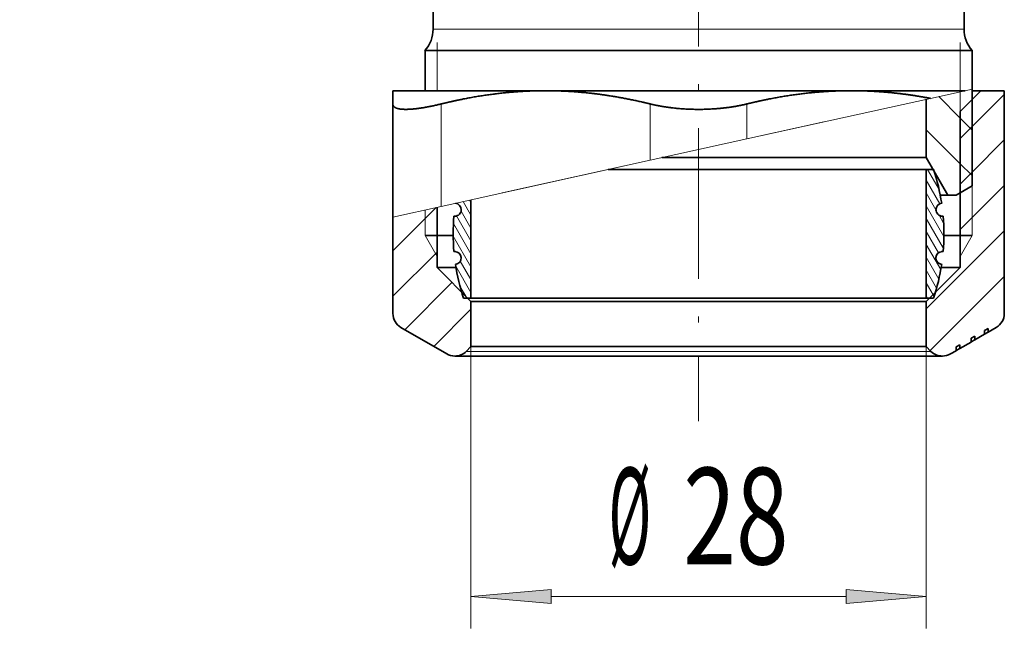
# Model space of a CAD drawing. Extents: x 0 to 210, y 0 to 297.
# Drawn here: x 161 to 192, y 100 to 119 of the extents above; entities that cross this region are included whole.
import ezdxf
from ezdxf.enums import TextEntityAlignment as Align

# ---------------------------------------------------------------- set-up
doc = ezdxf.new("R2010")
doc.units = 0
doc.linetypes.add('DASHDOT', pattern=[18.5, 12, -3, 0.5, -3])
doc.layers.get('0').update_dxf_attribs({"lineweight": 13})
doc.styles.get("Standard").update_dxf_attribs({"font": 'isocp.shx'})
doc.dimstyles.get("Standard").update_dxf_attribs({"dimtxt": 2.5, "dimasz": 2.5, "dimexe": 1.25, "dimexo": 0.625, "dimtad": 1, "dimcen": 2.5, "dimadec": 0, "dimazin": 0, "dimtfac": 1, "dimtmove": 0, "dimatfit": 0, "dimfxl": 1, "dimarcsym": 0})

# ---------------------------------------------------------------- blocks, each defined once
blk = doc.blocks.new('*D32')
at = {"color": 7, "lineweight": 13}
for p, q in [((136.322178, 118.140105), (136.322178, 90.419726)), ((182.322178, 108.867602), (182.322178, 106.85804)), ((182.322178, 99.143523), (182.322178, 90.419726)), ((138.812665, 91.419726), (179.831692, 91.419726))]:
    blk.add_line(p, q, dxfattribs=at)
for points in [[(138.812665, 91.637614), (136.322178, 91.419726), (138.812665, 91.201838)], [(179.831692, 91.201838), (182.322178, 91.419726), (179.831692, 91.637614)]]:
    blk.add_lwpolyline(points, close=True, dxfattribs=at)
for points in [[(138.812665, 91.637614), (136.322178, 91.419726), (138.812665, 91.637614), (138.812665, 91.201838)], [(179.831692, 91.201838), (182.322178, 91.419726), (179.831692, 91.201838), (179.831692, 91.637614)]]:
    blk.add_solid(points, dxfattribs=at)
at = {"color": 7, "lineweight": 13, "width": 0.6}
blk.add_text('92', height=3, dxfattribs=at).set_placement((157.685795, 92.419726), (160.958561, 92.419726), align=Align.FIT)
blk = doc.blocks.new('*D34')
at = {"color": 7, "lineweight": 13}
for p, q in [((175.247177, 109.175139), (175.247177, 100.408339)), ((189.397179, 109.175139), (189.397179, 100.408339)), ((177.737663, 101.408339), (186.906693, 101.408339))]:
    blk.add_line(p, q, dxfattribs=at)
for points in [[(177.737663, 101.626227), (175.247177, 101.408339), (177.737663, 101.190451)], [(186.906693, 101.190451), (189.397179, 101.408339), (186.906693, 101.626227)]]:
    blk.add_lwpolyline(points, close=True, dxfattribs=at)
for points in [[(177.737663, 101.626227), (175.247177, 101.408339), (177.737663, 101.626227), (177.737663, 101.190451)], [(186.906693, 101.190451), (189.397179, 101.408339), (186.906693, 101.190451), (186.906693, 101.626227)]]:
    blk.add_solid(points, dxfattribs=at)
at = {"color": 7, "lineweight": 13, "width": 0.6}
for s, p, p2 in [('%%c', (179.525795, 102.408339), (180.845795, 102.408339)), ('28', (181.845795, 102.408339), (185.118561, 102.408339))]:
    blk.add_text(s, height=3, dxfattribs=at).set_placement(p, p2, align=Align.FIT)
blk = doc.blocks.new('BLOCK293')
at = {"color": 7, "lineweight": 35}
for p, q in [((75.5, -32), (75.5, -37.672)), ((108.5, -32), (108.5, -37.672)), ((74.997, -38.998), (77.078, -38.998)), ((75, -39), (74.997, -38.998)), ((77.081, -39), (75, -39)), ((75, -41.5), (75, -39)), ((106.922, -38.998), (77.078, -38.998)), ((109, -39), (77.081, -39)), ((106.922, -38.998), (109.003, -38.998)), ((109, -39), (109.003, -38.998)), ((109, -41.407), (109, -39)), ((73, -41.5), (82.5, -41.5)), ((73, -42.325), (73, -41.5)), ((82.5, -41.5), (101.5, -41.5)), ((101.5, -41.5), (108.578, -41.5)), ((108.25, -42.8), (109.55, -41.5)), ((109, -47.423), (109, -41.407)), ((109.001, -41.5), (109.55, -41.5)), ((109.55, -41.5), (111, -41.5)), ((111, -41.5), (111, -51.5)), ((106.15, -42.036), (106.15, -45.662)), ((73, -49.353), (73, -42.325)), ((108.25, -42.8), (108.25, -52.5)), ((89.723, -45.662), (106.15, -45.662)), ((106.15, -45.662), (107.5, -48)), ((86.378, -46.4), (106.15, -46.4)), ((106.15, -46.4), (106.606, -46.4)), ((106.15, -46.4), (106.15, -54.4)), ((108, -48), (109, -47.423)), ((77.85, -48.282), (77.85, -54.4)), ((107.022, -48), (107.5, -48)), ((107.5, -48), (108, -48)), ((75.75, -48.746), (75.75, -52.5)), ((76.893, -48.494), (76.892, -48.502)), ((73, -49.353), (73, -51.5)), ((76.798, -49.297), (76.85, -49.3)), ((76.798, -49.297), (76.902, -49.297)), ((107.202, -49.297), (107.096, -49.297)), ((107.202, -49.297), (107.15, -49.3)), ((75, -50.5), (75.75, -50.5)), ((75.75, -50.5), (76.75, -50.5)), ((107.25, -50.5), (108.25, -50.5)), ((108.25, -50.5), (109, -50.5)), ((73, -51.5), (73, -55.355)), ((76.85, -51.5), (76.798, -51.503)), ((76.798, -51.503), (76.902, -51.503)), ((107.096, -51.503), (107.202, -51.503)), ((107.15, -51.5), (107.202, -51.503)), ((111, -51.5), (111, -55.355)), ((75.75, -52.5), (76.924, -52.5)), ((77.85, -54.6), (75.75, -52.5)), ((106.15, -54.6), (108.25, -52.5)), ((107.076, -52.5), (108.25, -52.5)), ((77.394, -54.4), (77.85, -54.4)), ((77.85, -54.4), (79.582, -54.4)), ((79.582, -54.4), (106.15, -54.4)), ((106.15, -54.4), (106.606, -54.4)), ((77.85, -54.6), (79.582, -54.6)), ((77.85, -54.6), (77.85, -57.414)), ((79.582, -54.6), (106.15, -54.6)), ((106.15, -54.6), (106.15, -57.414)), ((76.35, -57.866), (73.5, -56.221)), ((109.768, -56.412), (110, -56.278)), ((110, -56.509), (110.5, -56.221)), ((110, -56.509), (110, -56.278)), ((108.934, -56.894), (109.168, -56.759)), ((108.934, -57.125), (108.934, -56.894)), ((109.168, -56.99), (109.768, -56.643)), ((109.168, -56.99), (109.168, -56.759)), ((109.768, -56.644), (109.768, -56.412)), ((109.768, -56.639), (110, -56.505)), ((77.85, -57.414), (77.557, -57.707)), ((77.85, -57.414), (79.582, -57.414)), ((79.582, -57.414), (106.15, -57.414)), ((106.15, -57.414), (106.443, -57.707)), ((108, -57.433), (108.234, -57.298)), ((108, -57.664), (108, -57.433)), ((108.234, -57.529), (108.934, -57.125)), ((108.234, -57.53), (108.234, -57.298)), ((108.934, -57.121), (109.168, -56.986)), ((76.85, -58), (78.705, -58)), ((78.705, -58), (107.15, -58)), ((107.65, -57.866), (108, -57.664)), ((108, -57.659), (108.234, -57.523))]:
    blk.add_line(p, q, dxfattribs=at)
at = {"color": 7, "lineweight": 13}
for p, q in [((106.48, -37.672), (75.5, -37.672)), ((106.48, -37.672), (108.5, -37.672)), ((75.75, -38.5), (75.75, -38.998)), ((108.25, -38.5), (108.25, -38.998)), ((75.75, -39), (75.75, -38.999)), ((75.75, -41.5), (75.75, -39)), ((108.25, -39), (108.25, -38.999)), ((108.25, -41.5), (108.25, -39)), ((106.411, -41.978), (108.578, -41.5)), ((108.25, -47.856), (108.25, -41.572)), ((109, -41.407), (108.578, -41.5)), ((106.411, -41.978), (95, -44.497)), ((109, -42.05), (109, -50.5)), ((76, -48.691), (76, -42.325)), ((89, -45.821), (89, -42.325)), ((95, -44.497), (95, -42.325)), ((99.791, -43.44), (79.783, -47.856)), ((95, -44.497), (89, -45.821)), ((89, -45.821), (76, -48.691)), ((73, -49.353), (76, -48.691)), ((75, -48.911), (75, -50.5)), ((75.75, -51.799), (75, -50.5)), ((108.25, -51.799), (109, -50.5)), ((77.557, -57.707), (79.325, -57.707)), ((79.325, -57.707), (106.443, -57.707))]:
    blk.add_line(p, q, dxfattribs=at)
at = {"color": 7, "lineweight": 35}
for centre, radius, start, end in [((73.5, -37.672), 2, 318.44983, 0), ((110.5, -37.672), 2, 180, 221.55017), ((94.5, -50.4), 12.75, 8.56005, 18.28389), ((76.85, -48.9), 0.4, 269.99823, 0.00003), ((76.85, -48.9), 0.4, 0.0001, 83.96839), ((107.15, -48.9), 0.4, 96.03161, 179.9999), ((107.15, -48.9), 0.4, 179.99998, 270.00177), ((89.5, -50.4), 12.75, 175.03528, 184.96472), ((94.5, -50.4), 12.75, 355.03528, 4.96472), ((76.85, -51.9), 0.4, 276.03157, 89.99813), ((107.15, -51.9), 0.4, 90.00172, 263.96828), ((89.5, -50.4), 12.75, 188.56005, 198.28389), ((94.5, -50.4), 12.75, 341.71611, 351.43995), ((74, -55.355), 1, 180.00006, 239.99994), ((110, -55.355), 1, 300.00006, 359.99994), ((76.85, -57), 1, 240.00031, 269.99832), ((76.85, -57), 1, 269.99873, 314.99985), ((107.15, -57), 1, 225.00015, 270.00127), ((107.15, -57), 1, 270.00168, 299.99969)]:
    blk.add_arc(centre, radius, start, end, dxfattribs=at)
for points, knots in [([(82.5, -41.5), (81.631, -41.5), (80.763, -41.538), (79.892, -41.615), (78.594, -41.784), (77.287, -42.032), (76.859, -42.122), (76.43, -42.22), (76, -42.325)], [16.148638, 16.148638, 16.148638, 16.148638, 16.148638, 16.148638, 23.623222, 23.623222, 23.623222, 27.254053, 27.254053, 27.254053, 27.254053, 27.254053, 27.254053]), ([(89, -42.325), (88.843, -42.287), (88.687, -42.249), (88.53, -42.213), (87.439, -41.967), (86.354, -41.773), (85.428, -41.647), (84.289, -41.545), (83.152, -41.507), (82.934, -41.502), (82.717, -41.5), (82.5, -41.5)], [5.042873, 5.042873, 5.042873, 5.042873, 5.042873, 5.042873, 6.365654, 6.365654, 6.365654, 14.279292, 14.279292, 14.279292, 16.148638, 16.148638, 16.148638, 16.148638, 16.148638, 16.148638]), ([(101.5, -41.5), (100.631, -41.5), (99.763, -41.538), (98.892, -41.615), (97.594, -41.784), (96.287, -42.032), (95.859, -42.122), (95.43, -42.22), (95, -42.325)], [16.148638, 16.148638, 16.148638, 16.148638, 16.148638, 16.148638, 23.623222, 23.623222, 23.623222, 27.254053, 27.254053, 27.254053, 27.254053, 27.254053, 27.254053]), ([(106.411, -41.978), (105.641, -41.831), (104.874, -41.712), (104.11, -41.62), (103.13, -41.539), (102.152, -41.507), (101.934, -41.502), (101.717, -41.5), (101.5, -41.5)], [7.734489, 7.734489, 7.734489, 7.734489, 7.734489, 7.734489, 14.279292, 14.279292, 14.279292, 16.148638, 16.148638, 16.148638, 16.148638, 16.148638, 16.148638]), ([(76, -42.325), (75.392, -42.474), (74.812, -42.588), (74.272, -42.663), (73.558, -42.695), (73.152, -42.579), (73.049, -42.514), (73, -42.428), (73, -42.325)], [0, 0, 0, 0, 0, 0, 6.015722, 6.015722, 6.015722, 9.617173, 9.617173, 9.617173, 9.617173, 9.617173, 9.617173]), ([(95, -42.325), (94.343, -42.486), (93.63, -42.599), (92.883, -42.664), (91.619, -42.691), (90.386, -42.583), (89.903, -42.519), (89.439, -42.432), (89, -42.325)], [0, 0, 0, 0, 0, 0, 6.496448, 6.496448, 6.496448, 10.835673, 10.835673, 10.835673, 10.835673, 10.835673, 10.835673])]:
    blk.add_open_spline(points, degree=5, knots=knots, dxfattribs=at)
blk = doc.blocks.new('BLOCK294')
at = {"color": 7, "lineweight": 13}
for p, q in [((73.000099, -51.450695), (75.684937, -48.765858)), ((73.000099, -54.279121), (75.743599, -51.535622)), ((73.740395, -56.367252), (76.672859, -53.434788)), ((75.536163, -57.399914), (77.849899, -55.086174))]:
    blk.add_line(p, q, dxfattribs=at)
blk = doc.blocks.new('BLOCK295')
at = {"color": 7, "lineweight": 13}
for p, q in [((108.256401, -44.478664), (108.999802, -43.735264)), ((108.256523, -47.306973), (108.999977, -46.563515))]:
    blk.add_line(p, q, dxfattribs=at)
blk = doc.blocks.new('BLOCK296')
at = {"color": 7, "lineweight": 13}
for p, q in [((108.999802, -43.735264), (110.999901, -41.735165)), ((108.999977, -46.563515), (111.000221, -44.563271)), ((108.256401, -50.135517), (110.999901, -47.392017)), ((106.150101, -55.070248), (110.999901, -50.220448)), ((106.400749, -57.648022), (110.999901, -53.048874))]:
    blk.add_line(p, q, dxfattribs=at)
blk = doc.blocks.new('BLOCK297')
at = {"color": 7, "lineweight": 13}
blk.add_line((77.596382, -54.400871), (77.525536, -54.278164), dxfattribs=at)
blk = doc.blocks.new('BLOCK298')
at = {"color": 7, "lineweight": 13}
for p, q in [((77.851181, -48.442204), (77.770004, -48.301594)), ((76.975922, -48.526207), (76.95237, -48.485413)), ((77.851181, -49.242203), (77.361359, -48.393803)), ((77.850845, -50.841621), (76.954979, -49.289928)), ((77.851181, -50.042202), (77.239304, -48.982391)), ((77.851181, -51.642204), (76.766693, -49.763809)), ((77.851402, -52.442581), (76.750191, -50.535225)), ((76.847847, -51.504379), (76.790588, -51.405197)), ((77.851952, -54.043537), (76.912964, -52.417156)), ((77.851181, -53.242203), (77.192726, -52.101719)), ((77.525536, -54.278164), (77.188309, -53.694073))]:
    blk.add_line(p, q, dxfattribs=at)
blk = doc.blocks.new('BLOCK299')
at = {"color": 7, "lineweight": 13}
blk.add_line((106.638321, -54.302994), (106.569267, -54.183384), dxfattribs=at)
blk = doc.blocks.new('BLOCK300')
at = {"color": 7, "lineweight": 13}
for p, q in [((106.945045, -47.634243), (106.232452, -46.400002)), ((106.999443, -48.528465), (106.148819, -47.055141)), ((106.750504, -48.897289), (106.148819, -47.855141)), ((107.250404, -50.563148), (106.148796, -48.655113)), ((107.218895, -51.308575), (106.148819, -49.455143)), ((107.229401, -49.726768), (106.949509, -49.241982)), ((106.915047, -51.582294), (106.148819, -50.255142)), ((107.05545, -52.625481), (106.148819, -51.055141)), ((106.93454, -53.216053), (106.148819, -51.855141)), ((106.791039, -53.767498), (106.148796, -52.655113)), ((106.569267, -54.183384), (106.148819, -53.455143)), ((106.232452, -54.400002), (106.148819, -54.255142))]:
    blk.add_line(p, q, dxfattribs=at)
blk = doc.blocks.new('BLOCK310')
at = {"color": 7, "lineweight": 13}
for p, q in [((108.2463, -43.192474), (108.999802, -43.945976)), ((108.2463, -46.020905), (108.999802, -46.774403))]:
    blk.add_line(p, q, dxfattribs=at)
blk = doc.blocks.new('BLOCK311')
at = {"color": 7, "lineweight": 13}
for p, q in [((106.922363, -41.868538), (108.2463, -43.192474)), ((106.1502, -43.924805), (108.2463, -46.020905))]:
    blk.add_line(p, q, dxfattribs=at)

msp = doc.modelspace()

# ---------------------------------------------------------------- linework, layer by layer
at = {"color": 7, "linetype": 'DASHDOT', "lineweight": 13, "ltscale": 0.39}
msp.add_line((182.322178, 123.182246), (182.322178, 107.582247), dxfattribs=at)

# ---------------------------------------------------------------- block references
at = {"lineweight": 0, "xscale": 0.5, "yscale": 0.5, "zscale": 0.5}
for name in ['BLOCK293', 'BLOCK296', 'BLOCK311', 'BLOCK310', 'BLOCK295', 'BLOCK300', 'BLOCK298', 'BLOCK294', 'BLOCK299', 'BLOCK297']:
    msp.add_blockref(name, (136.322178, 137.882246), dxfattribs=at)

# ---------------------------------------------------------------- dimensions: what is measured, and where the dimension line sits
at = {"color": 0, "lineweight": 0}
dim = msp.add_linear_dim(base=(136.322178, 91.419726), p1=(182.322178, 108.867602), p2=(136.322178, 118.140104), angle=179.999046, dimstyle='STANDARD', override={"dimlfac": 2}, dxfattribs=at)
dim.commit()
dim.dimension.update_dxf_attribs({"geometry": '*D32', "text_midpoint": (159.322178, 91.419726), "dimtype": 160, "oblique_angle": 89.999523})
dim = msp.add_linear_dim(base=(189.397178, 101.408339), p1=(175.247178, 109.175139), p2=(189.397178, 109.175139), angle=0, text='%%c<>', dimstyle='STANDARD', override={"dimlfac": 2}, dxfattribs=at)
dim.commit()
dim.dimension.update_dxf_attribs({"geometry": '*D34', "text_midpoint": (182.322178, 101.408339), "dimtype": 161, "oblique_angle": 89.999523})

doc.saveas('drawing.dxf')
